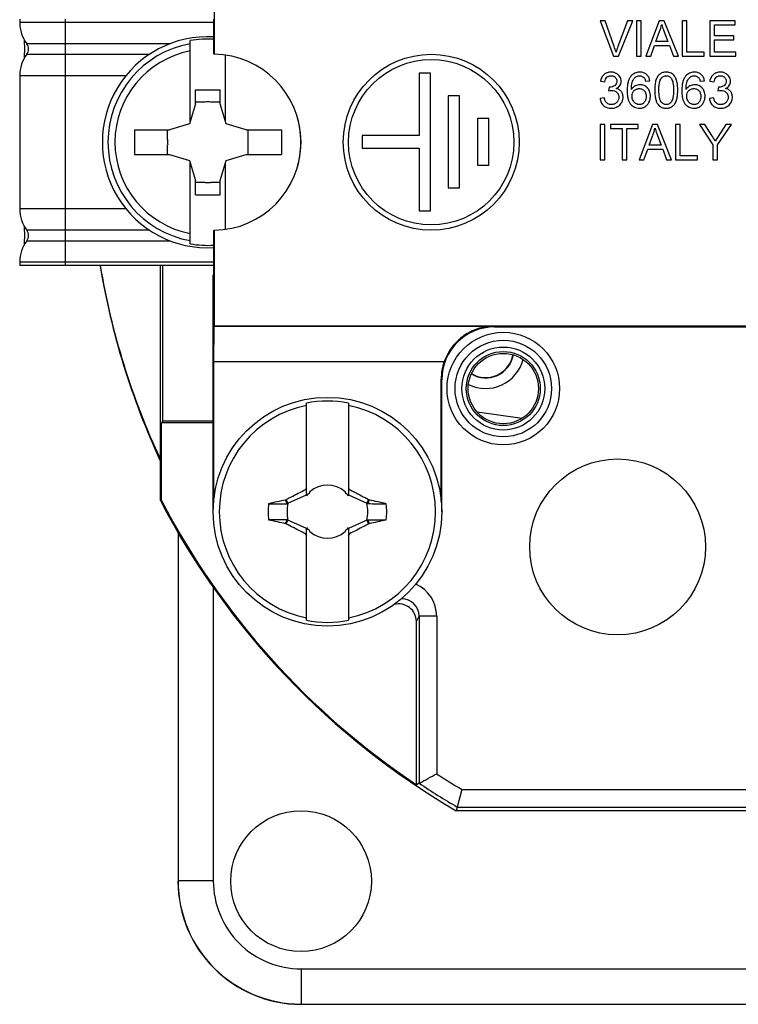
# Model space of a CAD drawing. Units: millimetres. Extents: x -22.4 to 22.4, y -24.5 to 24.5.
# Drawn here: x -22.4 to -2, y -24.5 to 3.5 of the extents above; entities that cross this region are included whole.
import ezdxf

# ---------------------------------------------------------------- set-up
doc = ezdxf.new("R2010")
doc.units = ezdxf.units.MM
doc.header["$LTSCALE"] = 16.335
doc.layers.get('0').update_dxf_attribs({"linetype": 'CONTINUOUS'})
for name, color, linetype in [('ASSI', 7, 'CONTINUOUS'), ('DRAFT', 7, 'CONTINUOUS'), ('RACCORDO', 7, 'CONTINUOUS'), ('TRASH', 7, 'CONTINUOUS')]:
    doc.layers.add(name, color=color, linetype=linetype)

msp = doc.modelspace()

# ---------------------------------------------------------------- linework, layer by layer
at = {"color": 7, "linetype": 'CONTINUOUS'}
for p, q in [((-22.42, 3.5), (-22.42, 3.403)), ((-5.92, 3.447), (-5.535, 2.446)), ((-5.778, 3.447), (-5.92, 3.447)), ((-5.518, 2.722), (-5.778, 3.447)), ((-5.135, 3.447), (-5.41, 2.722)), ((-5.391, 2.446), (-4.992, 3.447)), ((-4.992, 3.447), (-5.135, 3.447)), ((-4.88, 3.447), (-4.88, 2.446)), ((-4.746, 3.447), (-4.88, 3.447)), ((-4.746, 2.446), (-4.746, 3.447)), ((-4.239, 3.447), (-4.62, 2.446)), ((-4.095, 3.447), (-4.239, 3.447)), ((-3.693, 2.446), (-4.095, 3.447)), ((-3.587, 3.447), (-3.587, 2.446)), ((-3.453, 3.447), (-3.587, 3.447)), ((-3.453, 2.561), (-3.453, 3.447)), ((-2.797, 3.447), (-2.797, 2.446)), ((-2.081, 3.447), (-2.797, 3.447)), ((-2.081, 3.332), (-2.081, 3.447)), ((-4.335, 2.859), (-4.227, 3.151)), ((-4.095, 3.134), (-3.988, 2.859)), ((-2.664, 3.022), (-2.664, 3.332)), ((-2.664, 3.332), (-2.081, 3.332)), ((-17.57, 0.586), (-17.57, 2.887)), ((-3.988, 2.859), (-4.335, 2.859)), ((-2.117, 3.022), (-2.664, 3.022)), ((-2.664, 2.561), (-2.664, 2.907)), ((-2.664, 2.907), (-2.117, 2.907)), ((-2.117, 2.907), (-2.117, 3.022)), ((-22.286, 2.681), (-22.286, 2.625)), ((-4.479, 2.446), (-4.373, 2.749)), ((-4.373, 2.749), (-3.947, 2.749)), ((-3.947, 2.749), (-3.835, 2.446)), ((-2.955, 2.561), (-3.453, 2.561)), ((-2.955, 2.446), (-2.955, 2.561)), ((-2.057, 2.561), (-2.664, 2.561)), ((-2.057, 2.446), (-2.057, 2.561)), ((-16.57, 0.586), (-16.57, 2.475)), ((-5.535, 2.446), (-5.391, 2.446)), ((-4.88, 2.446), (-4.746, 2.446)), ((-4.62, 2.446), (-4.479, 2.446)), ((-3.835, 2.446), (-3.693, 2.446)), ((-3.587, 2.446), (-2.955, 2.446)), ((-2.797, 2.446), (-2.057, 2.446)), ((-11.063, 1.967), (-11.063, 0.194)), ((-10.738, 1.967), (-11.063, 1.967)), ((-10.738, -1.946), (-10.738, 1.967)), ((-22.42, 1.897), (-22.42, -1.897)), ((-5.908, 1.732), (-5.787, 1.714)), ((-4.627, 1.732), (-4.506, 1.744)), ((-3.073, 1.732), (-2.952, 1.744)), ((-2.8, 1.732), (-2.678, 1.714)), ((-17.42, 1.09), (-17.42, 1.492)), ((-17.42, 1.492), (-16.72, 1.492)), ((-16.72, 1.09), (-16.72, 1.492)), ((-5.662, 1.568), (-5.676, 1.459)), ((-2.554, 1.568), (-2.568, 1.459)), ((-17.143, 1.143), (-17.42, 1.143)), ((-16.72, 1.143), (-16.998, 1.143)), ((-10.235, 1.321), (-10.235, -1.299)), ((-9.911, 1.321), (-10.235, 1.321)), ((-9.911, -1.299), (-9.911, 1.321)), ((-5.799, 1.264), (-5.92, 1.246)), ((-2.69, 1.264), (-2.812, 1.246)), ((-17.42, 1.09), (-17.59, 0.52)), ((-16.55, 0.52), (-16.72, 1.09)), ((-9.408, 0.674), (-9.408, -0.653)), ((-9.08, 0.674), (-9.408, 0.674)), ((-9.08, -0.653), (-9.08, 0.674)), ((-19.16, 0.35), (-19.16, -0.35)), ((-19.16, 0.35), (-18.16, 0.35)), ((-18.213, 0.073), (-18.213, 0.35)), ((-17.59, 0.52), (-18.16, 0.35)), ((-15.98, 0.35), (-16.55, 0.52)), ((-15.98, 0.35), (-14.98, 0.35)), ((-15.927, 0.073), (-15.927, 0.35)), ((-14.98, 0.35), (-14.98, -0.35)), ((-5.92, 0.502), (-5.92, -0.5)), ((-5.787, 0.502), (-5.92, 0.502)), ((-5.787, -0.5), (-5.787, 0.502)), ((-5.623, 0.502), (-5.623, 0.386)), ((-4.833, 0.502), (-5.623, 0.502)), ((-5.623, 0.386), (-5.295, 0.386)), ((-5.295, 0.386), (-5.295, -0.5)), ((-5.161, -0.5), (-5.161, 0.386)), ((-5.161, 0.386), (-4.833, 0.386)), ((-4.833, 0.386), (-4.833, 0.502)), ((-4.43, 0.502), (-4.81, -0.5)), ((-4.285, 0.502), (-4.43, 0.502)), ((-3.884, -0.5), (-4.285, 0.502)), ((-3.777, 0.502), (-3.777, -0.5)), ((-3.644, 0.502), (-3.777, 0.502)), ((-3.644, -0.385), (-3.644, 0.502)), ((-3.096, 0.502), (-2.714, -0.076)), ((-2.938, 0.502), (-3.096, 0.502)), ((-2.745, 0.196), (-2.938, 0.502)), ((-2.341, 0.502), (-2.643, 0.035)), ((-2.58, -0.076), (-2.18, 0.502)), ((-2.18, 0.502), (-2.341, 0.502)), ((-12.68, 0.194), (-12.68, -0.172)), ((-11.063, 0.194), (-12.68, 0.194)), ((-4.526, -0.087), (-4.418, 0.205)), ((-4.286, 0.188), (-4.178, -0.087)), ((-18.213, -0.35), (-18.213, -0.073)), ((-15.927, -0.35), (-15.927, -0.073)), ((-12.68, -0.172), (-11.063, -0.172)), ((-11.063, -0.172), (-11.063, -1.946)), ((-4.67, -0.5), (-4.564, -0.196)), ((-4.564, -0.196), (-4.138, -0.196)), ((-4.178, -0.087), (-4.526, -0.087)), ((-4.138, -0.196), (-4.026, -0.5)), ((-2.714, -0.076), (-2.714, -0.5)), ((-2.58, -0.5), (-2.58, -0.076)), ((-19.16, -0.35), (-18.16, -0.35)), ((-18.16, -0.35), (-17.59, -0.52)), ((-17.59, -0.52), (-17.42, -1.09)), ((-16.72, -1.09), (-16.55, -0.52)), ((-16.55, -0.52), (-15.98, -0.35)), ((-15.98, -0.35), (-14.98, -0.35)), ((-5.92, -0.5), (-5.787, -0.5)), ((-5.295, -0.5), (-5.161, -0.5)), ((-4.81, -0.5), (-4.67, -0.5)), ((-4.026, -0.5), (-3.884, -0.5)), ((-3.777, -0.5), (-3.146, -0.5)), ((-3.146, -0.385), (-3.644, -0.385)), ((-3.146, -0.5), (-3.146, -0.385)), ((-2.714, -0.5), (-2.58, -0.5)), ((-17.57, -2.887), (-17.57, -0.586)), ((-16.57, -2.475), (-16.57, -0.586)), ((-9.408, -0.653), (-9.08, -0.653)), ((-17.42, -1.492), (-17.42, -1.09)), ((-16.72, -1.492), (-16.72, -1.09)), ((-17.143, -1.143), (-17.42, -1.143)), ((-16.72, -1.143), (-16.998, -1.143)), ((-10.235, -1.299), (-9.911, -1.299)), ((-17.42, -1.492), (-16.72, -1.492)), ((-11.063, -1.946), (-10.738, -1.946)), ((-22.286, -2.619), (-22.286, -2.675)), ((-22.42, -3.403), (-22.42, -3.5)), ((-16.9, -3.5), (-22.42, -3.5)), ((-16.9, -3.504), (-16.898, -3.502)), ((-16.92, -3.774), (-16.903, -3.757)), ((-14.27, -10.046), (-14.27, -7.413)), ((-13.07, -7.413), (-13.07, -10.046)), ((-14.792, -10.261), (-14.27, -10.018)), ((-14.27, -9.9), (-14.297, -9.873)), ((-14.232, -10), (-14.19, -9.98)), ((-14.19, -9.98), (-14.191, -9.98)), ((-14.19, -9.98), (-14.17, -9.938)), ((-13.17, -9.938), (-13.15, -9.98)), ((-13.15, -9.98), (-13.108, -10)), ((-13.15, -9.98), (-13.15, -9.98)), ((-13.07, -9.9), (-13.043, -9.873)), ((-13.07, -10.018), (-12.548, -10.261)), ((-15.342, -10.272), (-14.815, -10.272)), ((-14.86, -10.168), (-14.842, -10.155)), ((-14.815, -10.272), (-14.86, -10.168)), ((-14.792, -10.261), (-14.842, -10.155)), ((-12.499, -10.155), (-12.548, -10.261)), ((-12.499, -10.155), (-12.48, -10.168)), ((-14.86, -10.832), (-14.842, -10.845)), ((-14.842, -10.845), (-14.792, -10.739)), ((-14.27, -10.982), (-14.792, -10.739)), ((-12.548, -10.739), (-13.07, -10.982)), ((-12.548, -10.739), (-12.499, -10.845)), ((-12.525, -10.728), (-12.48, -10.832)), ((-12.525, -10.728), (-11.998, -10.728)), ((-12.499, -10.845), (-12.48, -10.832)), ((-14.297, -11.127), (-14.27, -11.1)), ((-14.27, -13.587), (-14.27, -10.954)), ((-14.19, -11.02), (-14.232, -11)), ((-14.191, -11.02), (-14.19, -11.02)), ((-14.17, -11.062), (-14.19, -11.02)), ((-13.15, -11.02), (-13.17, -11.062)), ((-13.108, -11), (-13.15, -11.02)), ((-13.15, -11.02), (-13.15, -11.02)), ((-13.07, -10.954), (-13.07, -13.587)), ((-13.07, -11.1), (-13.043, -11.127))]:
    msp.add_line(p, q, dxfattribs=at)
at = {"color": 250, "linetype": 'CONTINUOUS'}
for p, q in [((-16.898, 3.403), (-22.42, 3.403)), ((-21.12, -3.5), (-21.12, 3.5)), ((-18.148, 2.799), (-22.22, 2.799)), ((-22.22, 2.501), (-18.727, 2.501)), ((-22.42, 1.897), (-19.394, 1.897)), ((-19.394, -1.897), (-22.42, -1.897)), ((-18.727, -2.501), (-22.22, -2.501)), ((-22.22, -2.799), (-18.148, -2.799)), ((-22.42, -3.403), (-16.898, -3.403))]:
    msp.add_line(p, q, dxfattribs=at)
at = {"color": 7, "linetype": 'CONTINUOUS'}
for points in [[(-22.295, 2.919), (-22.293, 2.894), (-22.29, 2.845), (-22.288, 2.793), (-22.287, 2.738), (-22.286, 2.681)], [(-22.286, 2.625), (-22.287, 2.573), (-22.288, 2.524), (-22.289, 2.478), (-22.292, 2.434), (-22.294, 2.393), (-22.295, 2.381)], [(-22.295, -2.381), (-22.293, -2.406), (-22.29, -2.455), (-22.288, -2.507), (-22.287, -2.562), (-22.286, -2.619)], [(-22.286, -2.675), (-22.287, -2.727), (-22.288, -2.776), (-22.289, -2.822), (-22.292, -2.866), (-22.294, -2.907), (-22.295, -2.919)]]:
    msp.add_lwpolyline(points, dxfattribs=at)
for centre, radius in [((-10.72, 0), 2.5), ((-10.72, 0), 2.35), ((-13.67, -10.5), 3.25)]:
    msp.add_circle(centre, radius, dxfattribs=at)
for centre, radius, start, end in [((-21.41, 3.403), 1.01, 180, 216.7181), ((-5.276, 3.587), 1.136, 337.4192, 347.6455), ((-22.42, 2.65), 0.25, 323.2819, 36.7181), ((-17.07, 0), 3, 86.7108, 273.2892), ((-17.07, 0), 2.93, 86.6324, 99.8255), ((-3.476, 1.98), 2.072, 159.0192, 163.7921), ((-21.41, 1.897), 1.01, 143.2819, 180), ((-17.07, 0), 1.145, 86.3638, 93.6362), ((-5.467, 0.642), 1.136, 337.4192, 347.6455), ((-17.07, 0), 1.145, 176.3638, 183.6362), ((-17.07, 0), 1.145, 356.3638, 3.6362), ((-17.07, 0), 1.145, 266.3638, 273.6362), ((-21.41, -1.897), 1.01, 180, 216.7181), ((-22.42, -2.65), 0.25, 323.2819, 36.7181), ((-21.41, -3.403), 1.01, 143.2819, 180), ((-17.07, 0), 2.93, 260.1745, 273.3676), ((-13.67, -10.5), 3.076, 101.2478, 258.7522), ((-13.67, -10.5), 3.145, 79.0018, 100.9982), ((-13.67, -10.5), 3.076, 281.2478, 78.7522), ((-13.67, -10.5), 0.752, 48.3509, 131.649), ((-1.242, -16.367), 14.581, 153.313, 153.5528), ((-13.67, -10.5), 0.752, 138.351, 142.8981), ((-7.041, -24.617), 16.29, 116.035, 116.1985), ((0.451, -17.132), 16.295, 153.8016, 153.965), ((-27.825, -17.148), 16.332, 26.0349, 26.198), ((-20.318, -24.655), 16.333, 63.802, 63.9651), ((-13.67, -10.5), 0.752, 37.1019, 41.6491), ((-26.052, -16.344), 14.53, 26.4466, 26.6873), ((-13.67, -10.5), 1.687, 172.2301, 187.7632), ((-2.333, -69.295), 60.439, 101.96232, 102.42975), ((-12.074, 231.831), 242.103, 269.89329, 270.018), ((-26.764, -77.226), 68.563, 77.56337, 77.9757), ((-13.67, -10.5), 1.687, 352.2301, 7.7632), ((-15.266, -252.831), 242.103, 89.89329, 90.018), ((-0.678, 55.759), 68.085, 257.56193, 257.97715), ((-25.007, 48.295), 60.439, 281.96232, 282.42975), ((-1.288, -4.656), 14.53, 206.4466, 206.6873), ((-13.67, -10.5), 0.752, 217.1019, 221.6491), ((-7.022, 3.655), 16.333, 243.802, 243.9651), ((0.485, -3.852), 16.332, 206.0349, 206.198), ((-13.67, -10.5), 0.752, 228.3509, 311.649), ((-27.791, -3.868), 16.295, 333.8016, 333.965), ((-20.3, 3.617), 16.29, 296.035, 296.1985), ((-13.67, -10.5), 0.752, 318.351, 322.8981), ((-26.098, -4.633), 14.581, 333.313, 333.5528), ((-13.67, -10.5), 3.145, 259.0018, 280.9982)]:
    msp.add_arc(centre, radius, start, end, dxfattribs=at)
at = {"color": 250, "linetype": 'CONTINUOUS'}
for radius, start, end in [(2.841, 100.1365, 259.8635), (2.642, 100.9101, 259.0899), (2.642, 342.4696, 17.5304)]:
    msp.add_arc((-17.07, 0), radius, start, end, dxfattribs=at)
at = {"color": 7, "linetype": 'CONTINUOUS'}
msp.add_ellipse((-16.903, -3.257), major_axis=(0, 0.5), ratio=0.005818, start_param=-3.135775, end_param=-2.088456, dxfattribs=at)
for points, knots in [([(-4.166, 3.344), (-4.152, 3.294), (-4.128, 3.224), (-4.103, 3.154), (-4.095, 3.134)], [0, 0, 0, 0, 0.709716, 1, 1, 1, 1]), ([(-5.744, 1.965), (-5.751, 1.962), (-5.773, 1.95), (-5.822, 1.915), (-5.879, 1.842), (-5.901, 1.77), (-5.908, 1.732)], [0, 0, 0, 0, 0.077536, 0.251976, 0.606801, 1, 1, 1, 1]), ([(-5.457, 1.528), (-5.416, 1.546), (-5.344, 1.602), (-5.307, 1.735), (-5.339, 1.846), (-5.39, 1.909), (-5.428, 1.939), (-5.46, 1.958), (-5.495, 1.974), (-5.531, 1.985), (-5.57, 1.991), (-5.615, 1.994), (-5.665, 1.99), (-5.71, 1.979), (-5.735, 1.969), (-5.744, 1.965)], [0, 0, 0, 0, 0.161096, 0.310227, 0.47255, 0.557332, 0.600786, 0.64601, 0.692129, 0.738214, 0.784959, 0.833028, 0.901356, 0.965557, 1, 1, 1, 1]), ([(-4.506, 1.744), (-4.51, 1.78), (-4.524, 1.832), (-4.561, 1.891), (-4.595, 1.928), (-4.636, 1.957), (-4.683, 1.978), (-4.734, 1.99), (-4.784, 1.994), (-4.828, 1.992), (-4.876, 1.985), (-4.933, 1.967), (-4.993, 1.93), (-5.048, 1.875), (-5.094, 1.799), (-5.126, 1.701), (-5.142, 1.607), (-5.148, 1.523), (-5.15, 1.457), (-5.148, 1.393), (-5.144, 1.336), (-5.139, 1.301), (-5.136, 1.285)], [0, 0, 0, 0, 0.082117, 0.120095, 0.157772, 0.195486, 0.233576, 0.27346, 0.316381, 0.345703, 0.373753, 0.427203, 0.479595, 0.533883, 0.601681, 0.678778, 0.767958, 0.817693, 0.871068, 0.918721, 0.963012, 1, 1, 1, 1]), ([(-3.733, 1.717), (-3.74, 1.745), (-3.757, 1.796), (-3.79, 1.866), (-3.836, 1.923), (-3.894, 1.963), (-3.951, 1.984), (-3.999, 1.992), (-4.043, 1.994), (-4.09, 1.991), (-4.153, 1.977), (-4.225, 1.939), (-4.29, 1.864), (-4.336, 1.762), (-4.362, 1.631), (-4.366, 1.533), (-4.366, 1.479)], [0, 0, 0, 0, 0.075304, 0.142354, 0.203925, 0.264675, 0.327514, 0.36051, 0.395131, 0.441448, 0.484594, 0.565819, 0.649299, 0.743544, 0.857977, 1, 1, 1, 1]), ([(-2.952, 1.744), (-2.956, 1.78), (-2.97, 1.832), (-3.007, 1.891), (-3.041, 1.928), (-3.082, 1.957), (-3.128, 1.978), (-3.18, 1.99), (-3.23, 1.994), (-3.274, 1.992), (-3.322, 1.985), (-3.379, 1.967), (-3.439, 1.93), (-3.494, 1.875), (-3.54, 1.799), (-3.572, 1.701), (-3.588, 1.607), (-3.594, 1.523), (-3.596, 1.457), (-3.594, 1.393), (-3.59, 1.336), (-3.585, 1.301), (-3.582, 1.285)], [0, 0, 0, 0, 0.082117, 0.120095, 0.157772, 0.195486, 0.233576, 0.27346, 0.316381, 0.345703, 0.373753, 0.427203, 0.479595, 0.533883, 0.601681, 0.678778, 0.767958, 0.817693, 0.871068, 0.918721, 0.963012, 1, 1, 1, 1]), ([(-2.636, 1.965), (-2.643, 1.962), (-2.665, 1.95), (-2.714, 1.915), (-2.771, 1.842), (-2.793, 1.77), (-2.8, 1.732)], [0, 0, 0, 0, 0.077536, 0.251976, 0.606801, 1, 1, 1, 1]), ([(-2.349, 1.528), (-2.308, 1.546), (-2.235, 1.602), (-2.198, 1.735), (-2.231, 1.846), (-2.282, 1.909), (-2.319, 1.939), (-2.352, 1.958), (-2.386, 1.974), (-2.423, 1.985), (-2.462, 1.991), (-2.507, 1.994), (-2.557, 1.99), (-2.602, 1.979), (-2.627, 1.969), (-2.636, 1.965)], [0, 0, 0, 0, 0.161096, 0.310227, 0.47255, 0.557332, 0.600786, 0.64601, 0.692129, 0.738214, 0.784959, 0.833028, 0.901356, 0.965557, 1, 1, 1, 1]), ([(-5.787, 1.714), (-5.782, 1.74), (-5.77, 1.788), (-5.735, 1.839), (-5.7, 1.866), (-5.671, 1.88), (-5.639, 1.888), (-5.605, 1.89), (-5.571, 1.888), (-5.539, 1.88), (-5.51, 1.866), (-5.486, 1.846), (-5.466, 1.823), (-5.446, 1.786), (-5.441, 1.754), (-5.441, 1.733)], [0, 0, 0, 0, 0.150654, 0.27783, 0.337865, 0.397299, 0.458433, 0.523389, 0.588724, 0.649604, 0.70825, 0.76714, 0.825378, 0.882016, 1, 1, 1, 1]), ([(-5.028, 1.502), (-5.028, 1.525), (-5.025, 1.603), (-5.014, 1.683), (-4.993, 1.733)], [0, 0, 0, 0, 0.301599, 1, 1, 1, 1]), ([(-4.904, 1.857), (-4.888, 1.867), (-4.863, 1.88), (-4.826, 1.888), (-4.795, 1.89), (-4.762, 1.888), (-4.718, 1.874), (-4.689, 1.853), (-4.674, 1.837)], [0, 0, 0, 0, 0.223941, 0.335815, 0.45093, 0.592139, 0.726978, 1, 1, 1, 1]), ([(-4.674, 1.837), (-4.668, 1.831), (-4.645, 1.8), (-4.634, 1.762), (-4.627, 1.732)], [0, 0, 0, 0, 0.203826, 1, 1, 1, 1]), ([(-4.245, 1.48), (-4.245, 1.575), (-4.242, 1.695), (-4.192, 1.801), (-4.181, 1.818)], [0, 0, 0, 0, 0.820968, 1, 1, 1, 1]), ([(-4.181, 1.818), (-4.164, 1.84), (-4.133, 1.868), (-4.081, 1.887), (-4.039, 1.891), (-3.996, 1.886), (-3.941, 1.865), (-3.908, 1.833), (-3.891, 1.808)], [0, 0, 0, 0, 0.24183, 0.358751, 0.481903, 0.609963, 0.733948, 1, 1, 1, 1]), ([(-3.891, 1.808), (-3.879, 1.793), (-3.861, 1.752), (-3.844, 1.68), (-3.836, 1.606), (-3.832, 1.537), (-3.831, 1.48), (-3.832, 1.422), (-3.836, 1.353), (-3.844, 1.279), (-3.861, 1.206), (-3.88, 1.166), (-3.891, 1.15)], [0, 0, 0, 0, 0.084458, 0.193959, 0.331667, 0.411639, 0.499182, 0.587298, 0.667725, 0.806006, 0.915671, 1, 1, 1, 1]), ([(-3.71, 1.501), (-3.711, 1.506), (-3.711, 1.522), (-3.712, 1.56), (-3.716, 1.627), (-3.724, 1.683), (-3.733, 1.717)], [0, 0, 0, 0, 0.068289, 0.226889, 0.518158, 1, 1, 1, 1]), ([(-3.474, 1.502), (-3.473, 1.525), (-3.471, 1.603), (-3.46, 1.683), (-3.439, 1.733)], [0, 0, 0, 0, 0.301599, 1, 1, 1, 1]), ([(-3.35, 1.857), (-3.334, 1.867), (-3.309, 1.88), (-3.272, 1.888), (-3.241, 1.89), (-3.208, 1.888), (-3.164, 1.874), (-3.135, 1.853), (-3.12, 1.837)], [0, 0, 0, 0, 0.223941, 0.335815, 0.45093, 0.592139, 0.726978, 1, 1, 1, 1]), ([(-3.12, 1.837), (-3.114, 1.831), (-3.091, 1.8), (-3.08, 1.762), (-3.073, 1.732)], [0, 0, 0, 0, 0.203826, 1, 1, 1, 1]), ([(-2.678, 1.714), (-2.674, 1.74), (-2.662, 1.788), (-2.627, 1.839), (-2.592, 1.866), (-2.563, 1.88), (-2.531, 1.888), (-2.497, 1.89), (-2.463, 1.888), (-2.431, 1.88), (-2.402, 1.866), (-2.378, 1.846), (-2.357, 1.823), (-2.338, 1.786), (-2.332, 1.754), (-2.332, 1.733)], [0, 0, 0, 0, 0.150654, 0.27783, 0.337865, 0.397299, 0.458433, 0.523389, 0.588724, 0.649604, 0.70825, 0.76714, 0.825378, 0.882016, 1, 1, 1, 1]), ([(-5.587, 1.472), (-5.56, 1.472), (-5.519, 1.466), (-5.472, 1.442), (-5.442, 1.418), (-5.417, 1.389), (-5.399, 1.356), (-5.388, 1.318), (-5.385, 1.278), (-5.388, 1.236), (-5.399, 1.197), (-5.419, 1.161), (-5.445, 1.129), (-5.477, 1.103), (-5.513, 1.084), (-5.554, 1.072), (-5.59, 1.069), (-5.611, 1.07), (-5.618, 1.071)], [0, 0, 0, 0, 0.121884, 0.17936, 0.237487, 0.295203, 0.351495, 0.408912, 0.469858, 0.533921, 0.594762, 0.654842, 0.716713, 0.778837, 0.839798, 0.902251, 0.968669, 1, 1, 1, 1]), ([(-5.269, 1.336), (-5.271, 1.347), (-5.277, 1.372), (-5.292, 1.409), (-5.323, 1.454), (-5.376, 1.501), (-5.429, 1.521), (-5.457, 1.528)], [0, 0, 0, 0, 0.123118, 0.269616, 0.414287, 0.699778, 1, 1, 1, 1]), ([(-5.052, 1.08), (-5.022, 1.045), (-4.964, 1), (-4.874, 0.971), (-4.811, 0.965), (-4.758, 0.968), (-4.702, 0.979), (-4.638, 1.006), (-4.584, 1.051), (-4.549, 1.096), (-4.527, 1.134), (-4.509, 1.175), (-4.497, 1.218), (-4.489, 1.263), (-4.486, 1.317), (-4.491, 1.377), (-4.507, 1.44), (-4.533, 1.493), (-4.555, 1.523), (-4.567, 1.536)], [0, 0, 0, 0, 0.133652, 0.200052, 0.270361, 0.31234, 0.352704, 0.431405, 0.510082, 0.55051, 0.592656, 0.63563, 0.678459, 0.721751, 0.766093, 0.831697, 0.892765, 0.951488, 1, 1, 1, 1]), ([(-4.567, 1.536), (-4.569, 1.539), (-4.585, 1.556), (-4.618, 1.585), (-4.669, 1.614), (-4.725, 1.631), (-4.787, 1.637), (-4.854, 1.629), (-4.921, 1.604), (-4.982, 1.562), (-5.014, 1.523), (-5.028, 1.502)], [0, 0, 0, 0, 0.020215, 0.133186, 0.24092, 0.348137, 0.459622, 0.589561, 0.721054, 0.856409, 1, 1, 1, 1]), ([(-5.01, 1.31), (-5.01, 1.339), (-5.003, 1.383), (-4.978, 1.434), (-4.952, 1.467), (-4.921, 1.493), (-4.885, 1.512), (-4.847, 1.523), (-4.806, 1.526), (-4.765, 1.523), (-4.726, 1.512), (-4.692, 1.493), (-4.662, 1.466), (-4.638, 1.434), (-4.621, 1.395), (-4.611, 1.35), (-4.608, 1.312), (-4.609, 1.288), (-4.609, 1.28)], [0, 0, 0, 0, 0.128578, 0.188249, 0.248073, 0.307019, 0.363729, 0.4206, 0.480014, 0.541378, 0.598733, 0.654608, 0.71173, 0.770372, 0.830881, 0.895746, 0.967005, 1, 1, 1, 1]), ([(-4.366, 1.479), (-4.366, 1.398), (-4.358, 1.281), (-4.315, 1.145), (-4.274, 1.072), (-4.223, 1.022), (-4.168, 0.989), (-4.117, 0.974), (-4.073, 0.968), (-4.032, 0.966), (-3.986, 0.969), (-3.923, 0.983), (-3.851, 1.02), (-3.786, 1.096), (-3.74, 1.198), (-3.72, 1.301), (-3.713, 1.383), (-3.711, 1.437), (-3.71, 1.472), (-3.71, 1.494), (-3.71, 1.501)], [0, 0, 0, 0, 0.175881, 0.246224, 0.307604, 0.352989, 0.397292, 0.443029, 0.467202, 0.492557, 0.530468, 0.565751, 0.632077, 0.700134, 0.77682, 0.869676, 0.924237, 0.953672, 0.984577, 1, 1, 1, 1]), ([(-4.185, 1.15), (-4.211, 1.185), (-4.24, 1.299), (-4.245, 1.411), (-4.245, 1.48)], [0, 0, 0, 0, 0.38556, 1, 1, 1, 1]), ([(-3.498, 1.08), (-3.468, 1.045), (-3.41, 1), (-3.32, 0.971), (-3.257, 0.965), (-3.204, 0.968), (-3.148, 0.979), (-3.084, 1.006), (-3.03, 1.051), (-2.995, 1.096), (-2.973, 1.134), (-2.955, 1.175), (-2.943, 1.218), (-2.935, 1.263), (-2.932, 1.317), (-2.936, 1.377), (-2.953, 1.44), (-2.979, 1.493), (-3.001, 1.523), (-3.013, 1.536)], [0, 0, 0, 0, 0.133652, 0.200052, 0.270361, 0.31234, 0.352704, 0.431405, 0.510082, 0.55051, 0.592656, 0.63563, 0.678459, 0.721751, 0.766093, 0.831697, 0.892765, 0.951488, 1, 1, 1, 1]), ([(-3.013, 1.536), (-3.015, 1.539), (-3.031, 1.556), (-3.064, 1.585), (-3.115, 1.614), (-3.171, 1.631), (-3.233, 1.637), (-3.3, 1.629), (-3.367, 1.604), (-3.428, 1.562), (-3.46, 1.523), (-3.474, 1.502)], [0, 0, 0, 0, 0.020215, 0.133186, 0.24092, 0.348137, 0.459622, 0.589561, 0.721054, 0.856409, 1, 1, 1, 1]), ([(-3.455, 1.31), (-3.455, 1.339), (-3.449, 1.383), (-3.423, 1.434), (-3.397, 1.467), (-3.366, 1.493), (-3.331, 1.512), (-3.293, 1.523), (-3.252, 1.526), (-3.211, 1.523), (-3.172, 1.512), (-3.138, 1.493), (-3.108, 1.466), (-3.084, 1.434), (-3.067, 1.395), (-3.057, 1.35), (-3.054, 1.312), (-3.055, 1.288), (-3.055, 1.28)], [0, 0, 0, 0, 0.128578, 0.188249, 0.248073, 0.307019, 0.363729, 0.4206, 0.480014, 0.541378, 0.598733, 0.654608, 0.71173, 0.770372, 0.830881, 0.895746, 0.967005, 1, 1, 1, 1]), ([(-2.479, 1.472), (-2.452, 1.472), (-2.411, 1.466), (-2.364, 1.442), (-2.334, 1.418), (-2.309, 1.389), (-2.29, 1.356), (-2.28, 1.318), (-2.277, 1.278), (-2.28, 1.236), (-2.291, 1.197), (-2.31, 1.161), (-2.337, 1.129), (-2.368, 1.103), (-2.405, 1.084), (-2.446, 1.072), (-2.481, 1.069), (-2.503, 1.07), (-2.51, 1.071)], [0, 0, 0, 0, 0.121884, 0.17936, 0.237487, 0.295203, 0.351495, 0.408912, 0.469858, 0.533921, 0.594762, 0.654842, 0.716713, 0.778837, 0.839798, 0.902251, 0.968669, 1, 1, 1, 1]), ([(-2.161, 1.336), (-2.163, 1.347), (-2.169, 1.372), (-2.184, 1.409), (-2.215, 1.454), (-2.268, 1.501), (-2.321, 1.521), (-2.349, 1.528)], [0, 0, 0, 0, 0.123118, 0.269616, 0.414287, 0.699778, 1, 1, 1, 1]), ([(-5.92, 1.246), (-5.916, 1.207), (-5.901, 1.15), (-5.861, 1.085), (-5.822, 1.043), (-5.775, 1.009), (-5.722, 0.984), (-5.664, 0.97), (-5.6, 0.965), (-5.533, 0.97), (-5.468, 0.987), (-5.41, 1.016), (-5.359, 1.056), (-5.317, 1.104), (-5.286, 1.158), (-5.268, 1.218), (-5.263, 1.275), (-5.266, 1.315), (-5.269, 1.333), (-5.269, 1.336)], [0, 0, 0, 0, 0.11239, 0.166381, 0.221454, 0.276948, 0.332287, 0.389554, 0.450635, 0.518364, 0.581953, 0.643735, 0.706247, 0.767824, 0.826697, 0.885462, 0.946729, 0.991762, 1, 1, 1, 1]), ([(-5.618, 1.071), (-5.624, 1.071), (-5.641, 1.073), (-5.679, 1.083), (-5.732, 1.113), (-5.777, 1.18), (-5.792, 1.234), (-5.799, 1.264)], [0, 0, 0, 0, 0.058074, 0.180352, 0.414383, 0.673355, 1, 1, 1, 1]), ([(-5.136, 1.285), (-5.133, 1.266), (-5.123, 1.219), (-5.099, 1.148), (-5.069, 1.1), (-5.052, 1.08)], [0, 0, 0, 0, 0.248293, 0.649118, 1, 1, 1, 1]), ([(-4.664, 1.133), (-4.681, 1.113), (-4.713, 1.088), (-4.763, 1.072), (-4.798, 1.069), (-4.83, 1.071), (-4.866, 1.079), (-4.909, 1.098), (-4.953, 1.137), (-4.984, 1.188), (-5.005, 1.247), (-5.01, 1.289), (-5.01, 1.31)], [0, 0, 0, 0, 0.153268, 0.227923, 0.305863, 0.361126, 0.415123, 0.523509, 0.634969, 0.753912, 0.877267, 1, 1, 1, 1]), ([(-4.609, 1.28), (-4.61, 1.271), (-4.612, 1.246), (-4.624, 1.194), (-4.646, 1.154), (-4.664, 1.133)], [0, 0, 0, 0, 0.177687, 0.469143, 1, 1, 1, 1]), ([(-3.891, 1.15), (-3.909, 1.126), (-3.942, 1.095), (-3.996, 1.073), (-4.038, 1.068), (-4.08, 1.073), (-4.135, 1.094), (-4.167, 1.126), (-4.185, 1.15)], [0, 0, 0, 0, 0.259115, 0.378356, 0.500278, 0.622192, 0.741367, 1, 1, 1, 1]), ([(-3.582, 1.285), (-3.579, 1.266), (-3.569, 1.219), (-3.545, 1.148), (-3.515, 1.1), (-3.498, 1.08)], [0, 0, 0, 0, 0.248293, 0.649118, 1, 1, 1, 1]), ([(-3.11, 1.133), (-3.127, 1.113), (-3.159, 1.088), (-3.209, 1.072), (-3.244, 1.069), (-3.276, 1.071), (-3.312, 1.079), (-3.355, 1.098), (-3.399, 1.137), (-3.43, 1.188), (-3.451, 1.247), (-3.455, 1.289), (-3.455, 1.31)], [0, 0, 0, 0, 0.153268, 0.227923, 0.305863, 0.361126, 0.415123, 0.523509, 0.634969, 0.753912, 0.877267, 1, 1, 1, 1]), ([(-3.055, 1.28), (-3.056, 1.271), (-3.058, 1.246), (-3.07, 1.194), (-3.091, 1.154), (-3.11, 1.133)], [0, 0, 0, 0, 0.177687, 0.469143, 1, 1, 1, 1]), ([(-2.812, 1.246), (-2.808, 1.207), (-2.793, 1.15), (-2.753, 1.085), (-2.714, 1.043), (-2.667, 1.009), (-2.614, 0.984), (-2.556, 0.97), (-2.491, 0.965), (-2.425, 0.97), (-2.36, 0.987), (-2.301, 1.016), (-2.251, 1.056), (-2.209, 1.104), (-2.178, 1.158), (-2.16, 1.218), (-2.155, 1.275), (-2.157, 1.315), (-2.16, 1.333), (-2.161, 1.336)], [0, 0, 0, 0, 0.11239, 0.166381, 0.221454, 0.276948, 0.332287, 0.389554, 0.450635, 0.518364, 0.581953, 0.643735, 0.706247, 0.767824, 0.826697, 0.885462, 0.946729, 0.991762, 1, 1, 1, 1]), ([(-2.51, 1.071), (-2.516, 1.071), (-2.533, 1.073), (-2.571, 1.083), (-2.624, 1.113), (-2.668, 1.18), (-2.684, 1.234), (-2.69, 1.264)], [0, 0, 0, 0, 0.058074, 0.180352, 0.414383, 0.673355, 1, 1, 1, 1]), ([(-4.357, 0.398), (-4.342, 0.348), (-4.318, 0.278), (-4.293, 0.208), (-4.286, 0.188)], [0, 0, 0, 0, 0.709716, 1, 1, 1, 1]), ([(-14.842, -10.155), (-14.797, -10.131), (-14.616, -10.035), (-14.435, -9.941), (-14.297, -9.873)], [0, 0, 0, 0, 0.249282, 1, 1, 1, 1]), ([(-13.043, -9.873), (-12.997, -9.896), (-12.814, -9.988), (-12.634, -10.083), (-12.499, -10.155)], [0, 0, 0, 0, 0.250607, 1, 1, 1, 1]), ([(-12.48, -10.168), (-12.488, -10.185), (-12.503, -10.219), (-12.518, -10.254), (-12.525, -10.272)], [0, 0, 0, 0, 0.499556, 1, 1, 1, 1]), ([(-14.86, -10.832), (-14.852, -10.815), (-14.837, -10.781), (-14.823, -10.746), (-14.815, -10.728)], [0, 0, 0, 0, 0.499556, 1, 1, 1, 1]), ([(-14.297, -11.127), (-14.343, -11.104), (-14.526, -11.012), (-14.707, -10.917), (-14.842, -10.845)], [0, 0, 0, 0, 0.250607, 1, 1, 1, 1]), ([(-12.499, -10.845), (-12.543, -10.869), (-12.724, -10.965), (-12.905, -11.059), (-13.043, -11.127)], [0, 0, 0, 0, 0.249282, 1, 1, 1, 1])]:
    msp.add_open_spline(points, degree=3, knots=knots, dxfattribs=at)
for points in [[(-5.465, 2.558), (-5.481, 2.613), (-5.499, 2.668), (-5.518, 2.722)], [(-5.441, 1.733), (-5.441, 1.687), (-5.463, 1.633), (-5.503, 1.607)], [(-4.993, 1.733), (-4.973, 1.78), (-4.944, 1.826), (-4.904, 1.857)], [(-3.439, 1.733), (-3.419, 1.78), (-3.39, 1.826), (-3.35, 1.857)], [(-2.332, 1.733), (-2.332, 1.687), (-2.355, 1.633), (-2.394, 1.607)], [(-5.676, 1.459), (-5.647, 1.466), (-5.617, 1.472), (-5.587, 1.472)], [(-5.642, 1.566), (-5.649, 1.566), (-5.655, 1.567), (-5.662, 1.568)], [(-5.503, 1.607), (-5.543, 1.581), (-5.594, 1.566), (-5.642, 1.566)], [(-2.568, 1.459), (-2.539, 1.466), (-2.509, 1.472), (-2.479, 1.472)], [(-2.534, 1.566), (-2.54, 1.566), (-2.547, 1.567), (-2.554, 1.568)], [(-2.394, 1.607), (-2.435, 1.581), (-2.485, 1.566), (-2.534, 1.566)], [(-2.643, 0.035), (-2.673, 0.091), (-2.707, 0.144), (-2.745, 0.196)]]:
    msp.add_open_spline(points, degree=3, dxfattribs=at)
at = {"layer": 'ASSI', "color": 7, "linetype": 'CONTINUOUS'}
for p, q in [((-17.92, -11.09), (-17.92, -11.11)), ((-17.915, -11.11), (-17.909, -11.108))]:
    msp.add_line(p, q, dxfattribs=at)
at = {"layer": 'ASSI', "color": 250, "linetype": 'CONTINUOUS'}
for p, q in [((-17.915, -11.11), (-17.915, -20.995)), ((-16.915, -12.657), (-16.915, -20.995)), ((-16.915, -20.995), (-17.915, -20.995)), ((-14.415, -23.495), (16.575, -23.495)), ((-14.415, -23.495), (-14.415, -24.495)), ((-14.415, -24.495), (16.575, -24.495))]:
    msp.add_line(p, q, dxfattribs=at)
at = {"layer": 'ASSI', "color": 7, "linetype": 'CONTINUOUS'}
for centre, radius in [((-5.42, -11.5), 2.5), ((-14.42, -21), 2)]:
    msp.add_circle(centre, radius, dxfattribs=at)
msp.add_arc((1.08, 0), 21.5, 189.3696, 204.899, dxfattribs=at)
at = {"layer": 'ASSI', "color": 250, "linetype": 'CONTINUOUS'}
for radius, start, end in [(3.5, 180.0003, 269.9997), (2.5, 179.9998, 270.0002)]:
    msp.add_arc((-14.415, -20.995), radius, start, end, dxfattribs=at)
at = {"layer": 'ASSI', "color": 7, "linetype": 'CONTINUOUS'}
for centre, major_axis, ratio, start_param, end_param in [((0.894, 0), (21.314, 0), 0.999962, -2.976609, -2.704922), ((-14.42, -21), (2.475, 2.475), 0.999973, -3.926977, -2.356208)]:
    msp.add_ellipse(centre, major_axis=major_axis, ratio=ratio, start_param=start_param, end_param=end_param, dxfattribs=at)
msp.add_open_spline([(-17.915, -11.11), (-17.915, -11.11), (-17.914, -11.112), (-17.912, -11.113), (-17.91, -11.117), (-17.907, -11.123), (-17.903, -11.129), (-17.895, -11.141), (-17.885, -11.159), (-17.87, -11.183), (-17.853, -11.211), (-17.834, -11.243), (-17.806, -11.29), (-17.767, -11.354), (-17.717, -11.435), (-17.664, -11.521), (-17.608, -11.611), (-17.55, -11.703), (-17.47, -11.831), (-17.365, -11.993), (-17.235, -12.189), (-17.147, -12.321), (-17.102, -12.387)], degree=3, knots=[0, 0, 0, 0, 0.000647, 0.002486, 0.005492, 0.009635, 0.014881, 0.021178, 0.036668, 0.055592, 0.077475, 0.101876, 0.128378, 0.186498, 0.24981, 0.316983, 0.387052, 0.459382, 0.533481, 0.685677, 0.841626, 1, 1, 1, 1], dxfattribs=at)
at = {"layer": 'DRAFT', "color": 7, "linetype": 'CONTINUOUS'}
for p, q in [((-16.898, 2.5), (-16.898, 3.502)), ((-16.898, -3.502), (-16.898, -2.5)), ((-16.891, -2.5), (-16.891, -5.221)), ((-18.42, -10.186), (-18.42, -3.5)), ((-18.349, -7.928), (-18.349, -3.5)), ((-16.92, -10.5), (-16.92, -3.774)), ((-8.138, -7.847), (-9.415, -7.667)), ((-18.349, -7.928), (-18.392, -7.972)), ((-18.392, -10.179), (-18.392, -7.972)), ((-16.92, -7.928), (-18.349, -7.928)), ((-18.392, -10.179), (-18.42, -10.186)), ((12.17, -19), (-10.011, -19))]:
    msp.add_line(p, q, dxfattribs=at)
for radius in [1.6, 1.052, 1]:
    msp.add_circle((-8.67, -7), radius, dxfattribs=at)
for centre, radius, start, end in [((-16.92, 0), 2.5, 270.6667, 89.3333), ((-9.17, -5.9), 0.788, 239.1232, 349.779), ((1.08, 0), 22, 207.5802, 239.7274), ((1.08, 0), 21.972, 207.5981, 236.2028)]:
    msp.add_arc(centre, radius, start, end, dxfattribs=at)
at = {"layer": 'RACCORDO', "color": 7, "linetype": 'CONTINUOUS'}
for p, q in [((-16.891, 4.221), (-16.891, 2.5)), ((-16.891, -5.221), (-16.9, -5.23)), ((-16.891, -5.221), (18.051, -5.221)), ((-8.92, -5.25), (18.08, -5.25)), ((-16.906, -6.23), (-16.906, -10.196)), ((-10.435, -10.196), (-10.435, -6.735)), ((-10.42, -10.5), (-10.42, -6.75)), ((-16.92, -7.972), (-18.392, -7.972)), ((-17.92, -11.09), (-17.92, -11.11)), ((-17.915, -11.11), (-17.909, -11.108)), ((-17.915, -11.11), (-17.915, -20.995)), ((-11.142, -18.259), (-11.142, -13.621)), ((-11.064, -13.473), (-11.064, -18.217)), ((-11.064, -18.217), (-11.142, -18.259)), ((-9.845, -18.394), (-9.982, -18.893)), ((-9.982, -18.893), (-10.011, -19)), ((-9.982, -18.893), (10.886, -18.893)), ((-14.415, -24.495), (16.575, -24.495))]:
    msp.add_line(p, q, dxfattribs=at)
at = {"layer": 'RACCORDO', "color": 250, "linetype": 'CONTINUOUS'}
for p, q in [((-16.9, -5.23), (-8.94, -5.23)), ((-8.94, -5.23), (-8.92, -5.25)), ((-16.906, -6.23), (-10.347, -6.23)), ((-10.42, -6.75), (-10.435, -6.735)), ((-16.915, -12.657), (-16.915, -20.995)), ((-10.564, -13.473), (-11.064, -13.473)), ((-10.564, -13.473), (-10.564, -17.944)), ((-9.841, -18.394), (10.679, -18.394)), ((-16.915, -20.995), (-17.915, -20.995)), ((-14.415, -23.495), (16.575, -23.495)), ((-14.415, -23.495), (-14.415, -24.495))]:
    msp.add_line(p, q, dxfattribs=at)
for radius in [1.372, 1.179]:
    msp.add_circle((-8.67, -7), radius, dxfattribs=at)
at = {"layer": 'RACCORDO', "color": 7, "linetype": 'CONTINUOUS'}
for centre, radius, start, end in [((1.08, 0), 21.5, 189.4101, 204.8877), ((-9.17, -5.9), 0.798, 239.2036, 349.7036), ((-11.642, -13.621), 0.5, 359.9968, 105.6807), ((-54.038, 62.082), 91.076, 298.155, 298.51235), ((1.08, 0), 21.893, 236.3125, 239.652)]:
    msp.add_arc(centre, radius, start, end, dxfattribs=at)
at = {"layer": 'RACCORDO', "color": 250, "linetype": 'CONTINUOUS'}
for centre, radius, start, end in [((-9.17, -5.9), 1.098, 243.5689, 345.5285), ((-11.564, -13.473), 1, 0.0011, 66.0726), ((-11.563, -13.473), 0.5, 359.9767, 89.9762), ((-18.49, -9.633), 8.36, 331.5058, 332.656), ((1.08, 0), 21.394, 237.021, 239.301), ((-14.415, -20.995), 3.5, 180.0003, 269.9997), ((-14.415, -20.995), 2.5, 179.9997, 270.0003)]:
    msp.add_arc(centre, radius, start, end, dxfattribs=at)
at = {"layer": 'RACCORDO', "color": 7, "linetype": 'CONTINUOUS'}
for centre, major_axis, ratio, start_param, end_param in [((0.894, 0), (21.314, 0), 0.999962, -2.976608, -2.704922), ((-16.9, -6.23), (0, 1), 0.005818, 0.005818, 1.570796), ((-8.92, -6.75), (1.061, -1.061), 0.999966, 2.356211, 3.926974), ((-8.935, -6.735), (1.061, -1.061), 0.999966, -2.700131, -2.356211), ((-14.42, -21), (2.475, 2.475), 0.999973, -3.926977, -2.356208)]:
    msp.add_ellipse(centre, major_axis=major_axis, ratio=ratio, start_param=start_param, end_param=end_param, dxfattribs=at)
for points, knots in [([(-8.94, -5.23), (-9.078, -5.23), (-9.361, -5.271), (-9.765, -5.456), (-10.123, -5.775), (-10.289, -6.068), (-10.347, -6.23)], [0, 0, 0, 0, 0.225765, 0.461609, 0.718025, 1, 1, 1, 1]), ([(-17.915, -11.11), (-17.915, -11.11), (-17.914, -11.112), (-17.912, -11.113), (-17.91, -11.117), (-17.907, -11.123), (-17.903, -11.129), (-17.896, -11.141), (-17.885, -11.158), (-17.87, -11.182), (-17.854, -11.21), (-17.835, -11.242), (-17.807, -11.288), (-17.768, -11.352), (-17.719, -11.433), (-17.666, -11.518), (-17.611, -11.607), (-17.553, -11.699), (-17.473, -11.826), (-17.369, -11.987), (-17.24, -12.182), (-17.152, -12.313), (-17.108, -12.378)], [0, 0, 0, 0, 0.000658, 0.002522, 0.005553, 0.009706, 0.014938, 0.021203, 0.036644, 0.05557, 0.077483, 0.101886, 0.128363, 0.186464, 0.249762, 0.316904, 0.386971, 0.459276, 0.533381, 0.685577, 0.841553, 1, 1, 1, 1])]:
    msp.add_open_spline(points, degree=3, knots=knots, dxfattribs=at)
at = {"layer": 'TRASH', "color": 7, "linetype": 'CONTINUOUS'}
for p, q in [((-14.815, -10.272), (-14.792, -10.261)), ((-12.548, -10.261), (-12.525, -10.272)), ((-14.792, -10.739), (-14.815, -10.728)), ((-12.548, -10.739), (-12.525, -10.728))]:
    msp.add_line(p, q, dxfattribs=at)
for start, end in [(167.9846, 192.0153), (347.9846, 12.0153)]:
    msp.add_arc((-13.67, -10.5), 1.147, start, end, dxfattribs=at)

doc.saveas('drawing.dxf')
